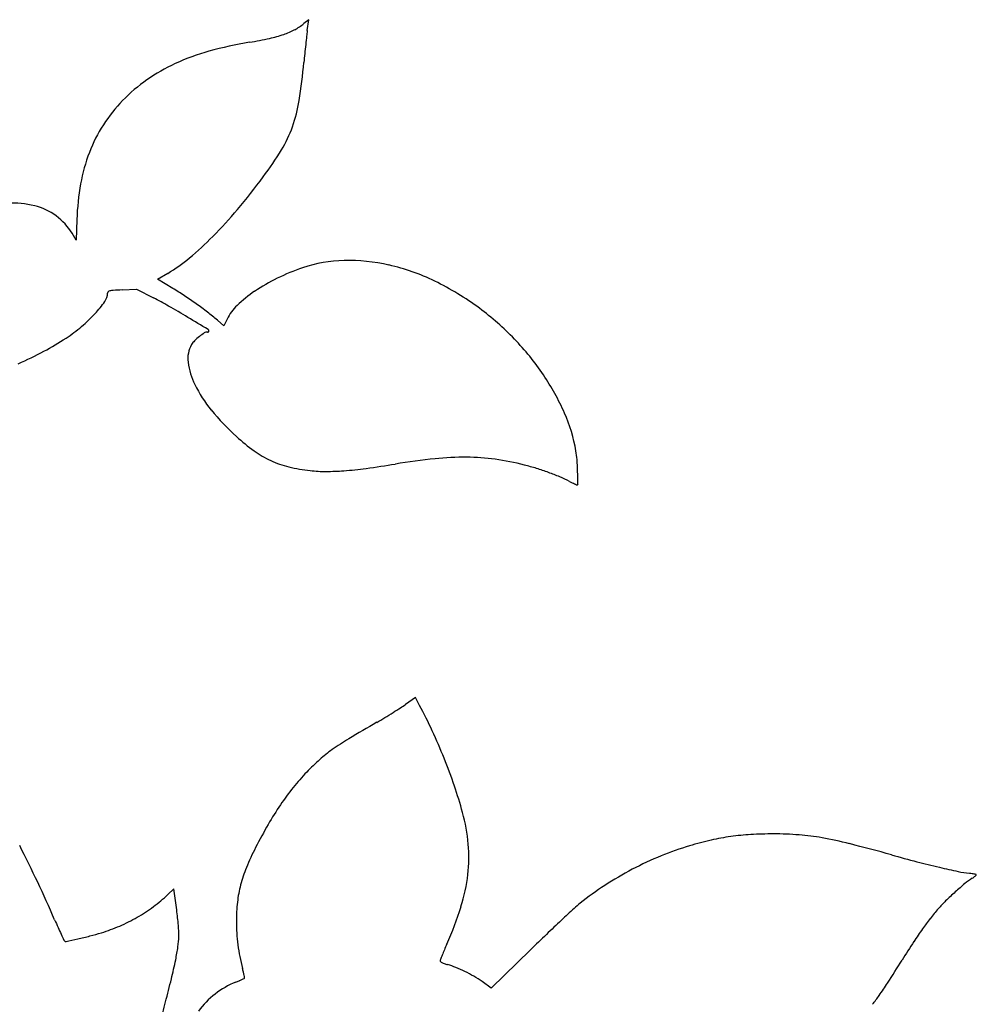
# Model space of a CAD drawing. Units: inches. Extents: x -1132 to 65838, y -39642 to 11723.
# Drawn here: x 50372 to 50619, y -29242 to -28988 of the extents above; entities that cross this region are included whole.
import ezdxf

# ---------------------------------------------------------------- set-up
doc = ezdxf.new("R2010")
doc.units = ezdxf.units.IN
doc.header["$MEASUREMENT"] = 0
doc.layers.add('freecads.com', color=7, linetype='Continuous')

msp = doc.modelspace()

# ---------------------------------------------------------------- linework, layer by layer
at = {"layer": 'freecads.com'}
for p, q in [((50446.47, -28987.82), (50445.23, -28988.83)), ((50446.09, -28990.64), (50446.47, -28987.82)), ((50386.58, -29039.45), (50386.4, -29044.75)), ((50386.4, -29044.75), (50385.35, -29043)), ((50407.44, -29054.89), (50410.04, -29053.34)), ((50411.37, -29057.24), (50407.44, -29054.89)), ((50398.26, -29057.63), (50402.02, -29057.45)), ((50402.02, -29057.45), (50406.35, -29059.67)), ((50425.39, -29065.17), (50424.57, -29066.91)), ((50424.57, -29066.91), (50422.87, -29065.45)), ((50474.01, -29162.88), (50471.49, -29164.69)), ((50475.11, -29164.94), (50474.01, -29162.88)), ((50411.67, -29212.31), (50410.1, -29213.81)), ((50412.38, -29217.8), (50411.67, -29212.31)), ((50503.79, -29228.07), (50493.63, -29237.97)), ((50493.63, -29237.97), (50491.27, -29236.32))]:
    msp.add_line(p, q, dxfattribs=at)
for centre, radius, start, end in [((50436.1, -28977.58), 14.49, 297.8019, 309.0453), ((50433.63, -28972.9), 19.77, 288.8971, 297.8019), ((50512.22, -28999.6), 66.74, 172.2861, 173.5374), ((50448.57, -29096.28), 104.11, 99.6156, 105.5277), ((50412.12, -28881.14), 114.1, 279.6157, 282.2567), ((50429.33, -28960.32), 33.07, 282.2567, 288.8971), ((50742.45, -29025.67), 298.43, 173.5374, 173.9491), ((50436.25, -29051.91), 58.06, 105.5277, 114.6819), ((50725.84, -29024.28), 281.77, 174.3592, 174.8233), ((50776.25, -29029.26), 332.42, 173.9491, 174.3591), ((50431.66, -29041.94), 47.08, 114.6818, 124.9511), ((50297.4, -28985.46), 148.42, 350.9951, 354.8233), ((50429.57, -29038.94), 43.43, 124.951, 135.862), ((50427.13, -29036.58), 40.03, 135.8619, 147.352), ((50406.47, -29002.75), 38, 340.4524, 350.9951), ((50426.63, -29036.26), 39.44, 147.352, 158.9717), ((50411.68, -29004.6), 32.47, 328.8096, 340.4524), ((50431.21, -29038.02), 44.34, 158.9717, 169.8724), ((50364.54, -28976.06), 87.57, 323.2576, 328.8096), ((50283.97, -28915.91), 188.12, 319.9958, 323.2576), ((50451.74, -29041.68), 65.2, 169.8724, 178.0372), ((50370.15, -29057.7), 22.5, 75.7605, 93.889), ((50371.72, -29051.55), 16.16, 53.7986, 75.7605), ((50340.53, -28963.38), 114.28, 315.2579, 319.9958), ((50372.22, -29050.86), 15.3, 30.9229, 53.7987), ((50360.27, -28982.94), 86.48, 309.8304, 315.2578), ((50387.61, -29015.72), 43.8, 300.8004, 309.8304), ((50456.45, -29085.86), 35.85, 91.3692, 108.7961), ((50456.72, -29096.89), 46.88, 77.118, 91.3692), ((50463.31, -29106), 57.13, 108.796, 115.9135), ((50454.85, -29105.05), 55.26, 64.0529, 77.1179), ((50458.76, -29096.65), 46.73, 115.9134, 124.1884), ((50406.86, -29228.69), 171.28, 92.8783, 93.6388), ((50370, -29126.54), 80.71, 56.6523, 59.1588), ((50447.16, -29120.86), 72.84, 53.4316, 64.0529), ((50390.7, -29058.43), 3.8, 324.9372, 360), ((50394.94, -29058.43), 0.435, 129.4312, 180), ((50395.29, -29058.85), 0.985, 101.9058, 129.4312), ((50396.39, -29064.1), 6.35, 93.6387, 101.9057), ((50361.05, -29148.02), 99.29, 60.27, 62.8528), ((50361.1, -29140.06), 96.89, 54.4669, 56.6523), ((50453.07, -29088.27), 36.61, 124.1883, 133.3384), ((50368.85, -29043.09), 30.49, 317.367, 324.9371), ((50277.18, -29294.88), 268.41, 59.0404, 60.27), ((50363.19, -29137.14), 93.3, 52.2453, 54.467), ((50436.03, -29070.21), 11.78, 133.3383, 154.6464), ((50447.21, -29120.79), 72.75, 43.9327, 53.4317), ((50363.75, -29038.39), 37.43, 309.985, 317.367), ((49602.09, -30420.22), 1580.71, 58.82033, 59.04035), ((50381.06, -29114.06), 64.12, 49.3027, 52.2454), ((50359.53, -29033.36), 44, 303.4457, 309.9851), ((50420.2, -29068.28), 0.509, 360, 58.8203), ((50345.29, -29011.81), 69.83, 297.9963, 303.4457), ((50427.05, -29080.78), 14.2, 128.4577, 135.1063), ((50427.57, -29081.44), 15.04, 122.4854, 128.4577), ((50420.29, -29070.01), 1.5, 90, 122.4854), ((50420.29, -29067.82), 0.696, 269.9999, 283.0143), ((50420.34, -29068.04), 0.471, 283.0143, 300.4471), ((50420.42, -29068.18), 0.313, 300.4472, 322.223), ((50420.55, -29068.28), 0.15, 322.2231, 360), ((50449.75, -29118.34), 69.22, 34.073, 43.9328), ((50422.34, -29075.35), 7.1, 149.628, 187.7565), ((50420.52, -29074.28), 4.98, 135.1063, 149.628), ((50328.21, -28979.69), 106.21, 294.0163, 297.9964), ((50434.13, -29073.74), 19, 187.7565, 206.0542), ((50455.52, -29114.44), 62.25, 23.6883, 34.073), ((50446.61, -29067.64), 32.89, 206.0543, 219.6915), ((50475.04, -29044.04), 69.84, 219.6916, 227.4574), ((50473.51, -29106.55), 42.61, 9.8921, 23.6883), ((50461.17, -29059.16), 49.32, 227.4574, 234.2605), ((50447.74, -29077.82), 26.33, 234.2604, 245.1432), ((50486.7, -29174.25), 73.41, 89.5423, 95.9486), ((50486.83, -29157.7), 56.85, 82.1178, 89.5423), ((50492.68, -29103.2), 23.15, 4.2814, 9.8921), ((50447.31, -29078.75), 25.31, 245.1432, 256.2798), ((50451.4, -29061.98), 42.57, 256.2798, 263.8236), ((50420.41, -28803.05), 303.44, 277.7386, 279.1834), ((50498.09, -29283.52), 183.27, 95.9487, 99.1834), ((50485.31, -29168.72), 67.98, 75.6247, 82.1178), ((50485.57, -29167.68), 66.91, 72.8453, 75.6247), ((50439.67, -29107.17), 76.31, 1.9741, 4.2815), ((50450.88, -29066.83), 37.69, 263.8236, 270.0634), ((50450.85, -29043.37), 61.14, 270.0634, 274.4059), ((50447.95, -29005.75), 98.88, 274.4058, 277.7386), ((50484.98, -29169.59), 68.91, 70.1267, 72.8453), ((50486.86, -29164.4), 63.38, 67.304, 70.1267), ((50495.47, -29143.8), 41.06, 63.3958, 67.3039), ((50243.22, -29113.94), 272.87, 1.3044, 1.9741), ((50538.74, -29057.42), 55.56, 243.3958, 244.1863), ((50528.68, -29078.22), 32.45, 244.1862, 245.3685), ((50540.93, -29051.5), 61.84, 245.3685, 245.8966), ((50515.79, -29107.69), 0.279, 245.8967, 270), ((50515.79, -29107.74), 0.237, 270, 1.3043), ((50385.89, -29034.61), 155.76, 301, 301.9293), ((50394.19, -29047.93), 140.05, 301.9293, 302.8646), ((50452.39, -29138.02), 32.8, 302.8646, 305.6133), ((50363.22, -29224.64), 126.82, 24.7531, 28.0827), ((50685.79, -29554.49), 444.44, 119.9319, 121.0127), ((50399.47, -29057.21), 129.39, 299.9319, 300.9999), ((50339.89, -29235.4), 152.51, 21.8537, 24.7532), ((50491.05, -29230.57), 66.48, 121.0127, 125.4088), ((50474.26, -29206.94), 37.49, 125.4088, 131.7216), ((50489.58, -29224.13), 60.52, 131.7216, 136.1312), ((50342.45, -29234.37), 149.76, 18.9304, 21.8537), ((50488.81, -29223.39), 59.45, 136.1312, 141.2629), ((50495.53, -29228.78), 68.07, 141.263, 145.8994), ((50376.2, -29222.8), 114.07, 15.3453, 18.9304), ((50506.78, -29236.39), 81.64, 145.8994, 150.1079), ((50440.5, -29205.15), 47.39, 5.2693, 15.3452), ((50552.75, -29262.82), 134.67, 150.1079, 153.0007), ((50571.58, -29292.04), 94.66, 102.9158, 106.3994), ((50564.05, -29259.23), 61, 98.0741, 102.9158), ((50564.18, -29260.14), 61.91, 93.2729, 98.074), ((50566.38, -29298.63), 100.47, 89.9321, 93.2729), ((50566.39, -29289.52), 91.36, 85.7538, 89.9321), ((50568.8, -29257.16), 58.91, 79.949, 85.7539), ((50562.07, -29295.1), 97.44, 75.7057, 79.949), ((50049.02, -29364.65), 361.85, 23.5073, 26.8659), ((50497.7, -29234.77), 72.89, 153.0007, 157.4915), ((50450.53, -29204.23), 37.32, 353.2159, 5.2692), ((50565.81, -29272.43), 74.22, 106.3994, 112.4386), ((50452.91, -29723.54), 539.57, 74.5106, 75.7058), ((50571.79, -29286.92), 89.9, 112.4386, 117.6692), ((50713.73, -28782.38), 437.07, 254.5107, 255.3976), ((50461.85, -29219.91), 34.08, 157.4915, 165.4199), ((50571.95, -29287.22), 90.24, 117.6692, 122.8907), ((50672.25, -28941.61), 272.52, 255.3976, 256.6611), ((50658.22, -29000.78), 211.71, 256.6612, 257.9929), ((50442.79, -29203.3), 45.12, 342.412, 353.2159), ((50620.8, -29176.71), 31.84, 257.9929, 263.3881), ((50629.08, -29226.94), 20.66, 122.9244, 129.4795), ((50615.13, -29225.58), 17.35, 81.1245, 83.3881), ((50616.42, -29217.36), 9.03, 77.435, 81.1245), ((50612.25, -29200.95), 10.3, 302.9245, 305.615), ((50614.63, -29204.27), 6.22, 305.615, 309.5412), ((50615.82, -29220.04), 11.79, 75.1543, 77.435), ((50614.23, -29203.79), 6.85, 309.5412, 312.4448), ((50618.82, -29208.73), 0.0836, 358.8419, 75.1543), ((50618.76, -29208.73), 0.145, 312.4449, 358.842), ((50458.23, -29218.97), 30.34, 165.4199, 173.9036), ((50564.1, -29275.09), 75.78, 122.8906, 128.8425), ((50663.63, -29268.88), 74.99, 129.4794, 131.9907), ((50382.82, -29185.06), 39.63, 306.4369, 313.4935), ((50664.6, -29269.96), 76.45, 131.9907, 134.5352), ((50380.18, -29181.48), 44.08, 299.9213, 306.4369), ((50310.73, -29230.87), 102.48, 5.0685, 7.3291), ((50474.77, -29220.74), 46.98, 173.9035, 180.0183), ((50393.27, -29187.61), 97.07, 336.3199, 342.412), ((50877.53, -29609.67), 534.13, 132.7423, 133.2232), ((50535.5, -29239.56), 30.18, 128.8425, 132.7424), ((50660.59, -29262.01), 68.08, 139.157, 141.9517), ((50635.12, -29239.99), 34.41, 134.5352, 139.157), ((50642.89, -29106.34), 285.76, 203.5073, 203.9505), ((50379.71, -29180.65), 45.03, 293.4745, 299.9213), ((50879.74, -29612.03), 537.36, 133.2231, 133.791), ((50658.55, -29260.41), 65.49, 141.9518, 144.829), ((50528.07, -29157.34), 160.13, 203.9505, 204.6344), ((50380.07, -29181.48), 44.12, 286.9286, 293.4745), ((50387.1, -29224.1), 25.82, 358.7694, 5.0686), ((50475.22, -29220.74), 47.43, 180.0182, 183.686), ((50690.9, -29283.21), 105.07, 144.8291, 147.0049), ((50772.69, -29045.17), 429.24, 204.6344, 204.8551), ((50383.84, -29225.3), 0.69, 204.8551, 225), ((50331.73, -28973.29), 257.93, 281.6426, 282.3284), ((50368.01, -29139.28), 88.02, 282.3283, 284.4399), ((50372.33, -29156.05), 70.71, 284.4399, 286.9285), ((50391.18, -29224.19), 21.74, 351.7497, 358.7695), ((50475.35, -29220.73), 47.56, 183.6859, 187.3461), ((50988, -29724.95), 693.79, 133.79096, 134.25986), ((50383.69, -29225.45), 0.48, 225, 281.6427), ((50356.48, -29219.16), 56.8, 348.323, 351.7497), ((50476.6, -29220.57), 48.82, 187.3462, 190.9578), ((50566.41, -29264.25), 92.28, 156.9491, 157.8617), ((50620.96, -29287.46), 151.56, 156.3198, 156.9492), ((50951.02, -29452.1), 415.21, 147.005, 147.7883), ((50261.57, -29199.54), 153.72, 346.4341, 348.3229), ((50481.49, -29219.62), 53.8, 190.9578, 194.3155), ((50481.55, -29231.06), 1.16, 158.334, 173.3487), ((50620.74, -29286.36), 150.93, 157.8617, 158.3341), ((50372.61, -29247.41), 58.57, 13.3732, 14.3156), ((50480.64, -29230.95), 0.241, 173.3487, 231.9153), ((50481.97, -29229.26), 2.4, 231.9153, 242.7754), ((50483.04, -29227.18), 4.74, 242.7755, 250.7529), ((50486.57, -29217.06), 15.46, 250.753, 254.0587), ((50476.28, -29253.1), 22.03, 68.1153, 74.0587), ((50471.98, -29263.81), 33.57, 63.7801, 68.1153), ((49879.17, -28776.82), 851.64, 327.31788, 327.78839), ((50090.21, -29158.19), 329.99, 345.3672, 346.434), ((50396.67, -29161.49), 81.07, 293.0932, 293.6455), ((50336.04, -29023.01), 232.24, 293.6455, 293.8128), ((50399.46, -29241.02), 30.97, 11.8551, 13.3732), ((50341.56, -29253.18), 90.13, 11.4058, 11.855), ((50429.69, -29235.2), 0.308, 293.8128, 311.1761), ((50429.84, -29235.37), 0.0814, 311.176, 11.4058), ((50471.01, -29265.76), 35.75, 59.564, 63.7801), ((50472.92, -29262.51), 31.98, 54.9804, 59.5639), ((50436.79, -29258.26), 23.69, 112.7366, 127.7936), ((50371.43, -29102.29), 145.43, 292.7366, 293.0932), ((50518.07, -29186.7), 92.55, 324.9125, 327.3179), ((50436.24, -29257.55), 22.79, 127.7936, 143.2948), ((50561.05, -29216.89), 40.03, 320.8405, 324.9124), ((50071.1, -29153.2), 349.74, 344.4195, 345.3672)]:
    msp.add_arc(centre, radius, start, end, dxfattribs=at)

doc.saveas('drawing.dxf')
